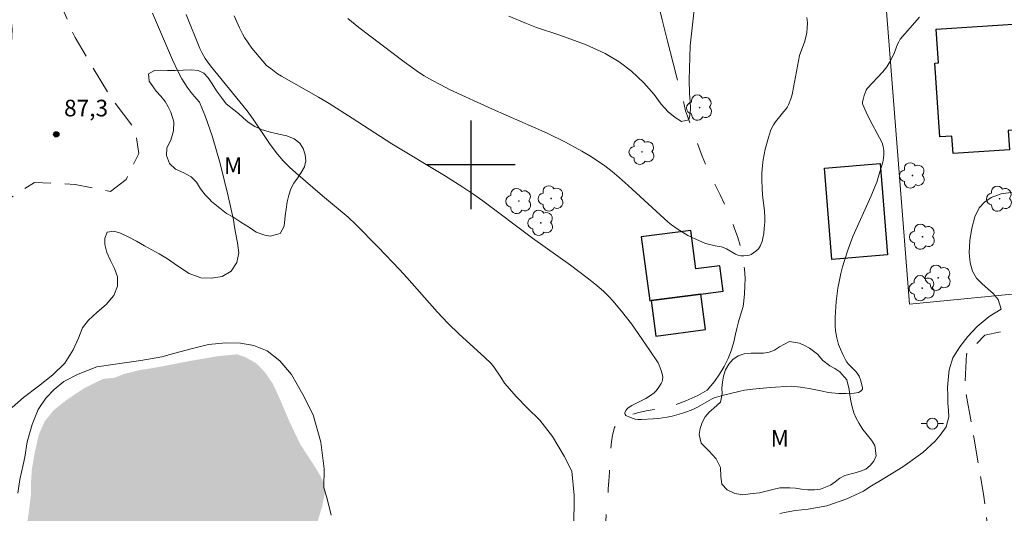
# Model space of a CAD drawing. Units: metres. Extents: x 292276 to 292791, y 1663266 to 1663832.
# Drawn here: x 292559 to 292648, y 1663469 to 1663513 of the extents above; entities that cross this region are included whole.
import ezdxf

# ---------------------------------------------------------------- set-up
doc = ezdxf.new("R2010")
doc.units = ezdxf.units.M
doc.header["$MEASUREMENT"] = 0
for name, pattern in [('DASHED', [0.75, 0.5, -0.25]), ('HIDDEN', [0.375, 0.25, -0.125]), ('Intermitente', [48, 15, -2, 2, -2, 2, -2, 2, -2, 2, -2, 15])]:
    doc.linetypes.add(name, pattern=pattern)
for name, color, linetype, lineweight in [('Alagados_Banhados', 5, 'DASHED', 9), ('Edificacoes', 7, 'Continuous', 30), ('Muro_Grade', 8, 'Continuous', 20), ('Nao_Pavimentada_S_Mfio', 10, 'HIDDEN', 15), ('Poste', 7, 'Continuous', 9), ('Rio_Intermitente', 5, 'Intermitente', 9)]:
    doc.layers.add(name, color=color, linetype=linetype, lineweight=lineweight)
for name, color, linetype, lineweight, true_color in [('Arvores_Isoladas', 7, 'Continuous', 18, 0x00ff33), ('Curvas_Intermediarias', 7, 'Continuous', 9, 0x783c14), ('Curvas_Mestras', 7, 'Continuous', 20, 0x783c14), ('Pto_Cotado', 7, 'Continuous', 9, 0x783c14), ('Topon_Pto_Cotado', 7, 'Continuous', 9, 0x783c14), ('Topon_Vegetacao', 7, 'Continuous', 9, 0x00ff33), ('Vegetacao', 7, 'Orla8', 9, 0x00ff33)]:
    doc.layers.add(name, color=color, linetype=linetype, lineweight=lineweight, true_color=true_color)
doc.layers.add('Malha', color=7, linetype='Continuous')
doc.styles.add('Arial', font='arial.ttf', dxfattribs={"height": 1.5})
doc.styles.get("Standard").update_dxf_attribs({"font": 'arial.ttf'})
doc.linetypes.add('Orla8', pattern='A,6,-0.5,["V",Standard,S=1,R=0,X=-0.5,Y=-1],-0.5,6,-0.5,["V",Standard,S=1,R=0,X=-0.5,Y=-1],-0.5', length=14)

# ---------------------------------------------------------------- blocks, each defined once
blk = doc.blocks.new('Cotas')
at = {"layer": 'Pto_Cotado'}
blk.add_hatch(color=256, dxfattribs=at).paths.add_polyline_path([(0, 0.24, 1), (0, -0.24, 1)])
at = {"layer": 'Pto_Cotado', "lineweight": -3}
blk.add_lwpolyline([(0, -0.24, -1), (0, 0.24, -1)], format="xyb", close=True, dxfattribs=at)
blk = doc.blocks.new('Poste')
at = {"layer": 'Poste'}
for points in [[(-0.5, 0), (-1, 0)], [(0.5, 0), (1, 0)]]:
    blk.add_lwpolyline(points, dxfattribs=at)
blk.add_lwpolyline([(0, 0.5, 1), (0, -0.5, 1)], format="xyb", close=True, dxfattribs=at)
blk = doc.blocks.new('Arvore')
at = {"layer": 'Arvores_Isoladas'}
blk.add_lwpolyline([(-0.718, 0.493, 0.872324), (-0.722, -0.551, 0.862983), (0.284, -0.827, 0.900105), (0.89, 0.029, 0.863155), (0.262, 0.861, 0.882486)], format="xyb", close=True, dxfattribs=at)
blk.add_circle((0, 0), 0.0286, dxfattribs=at)

msp = doc.modelspace()

# ---------------------------------------------------------------- hatches: boundary and pattern name
at = {"layer": 'Alagados_Banhados'}
h = msp.add_hatch(dxfattribs=at)
h.set_pattern_fill('DASH', color=256, scale=10)
h.paths.add_polyline_path([(292494.522, 1663483.034), (292495.301, 1663483.536), (292495.911, 1663483.981), (292496.776, 1663484.622), (292497.768, 1663485.343), (292498.747, 1663486.158), (292499.526, 1663486.967), (292500.1, 1663487.584), (292500.538, 1663488.013), (292501.038, 1663488.581), (292501.473, 1663489.157), (292501.734, 1663489.645), (292501.948, 1663490.165), (292502.096, 1663490.714), (292502.265, 1663491.291), (292502.487, 1663491.904), (292502.818, 1663492.488), (292503.256, 1663492.996), (292503.789, 1663493.374), (292504.429, 1663493.684), (292505.252, 1663493.914), (292506.2, 1663494.099), (292507.254, 1663494.174), (292508.58, 1663494.225), (292510.005, 1663494.107), (292511.129, 1663493.884), (292512.066, 1663493.759), (292513.024, 1663493.484), (292514.03, 1663493.212), (292515.275, 1663492.735), (292516.963, 1663491.887), (292519.14, 1663490.566), (292521.448, 1663489.073), (292523.1, 1663488.154), (292524.091, 1663487.539), (292525.507, 1663486.621), (292527.331, 1663485.396), (292529.555, 1663483.536), (292531.851, 1663481.382), (292533.546, 1663479.776), (292534.012, 1663479.375), (292534.786, 1663478.78), (292535.553, 1663478.092), (292536.187, 1663477.112), (292536.644, 1663475.976), (292536.852, 1663474.949), (292536.91, 1663473.812), (292536.673, 1663472.606), (292536.304, 1663471.258), (292536.056, 1663469.977), (292535.87, 1663468.571), (292535.891, 1663467.67), (292536.723, 1663466.445), (292537.973, 1663465.039), (292539.595, 1663463.576), (292541.676, 1663462.128), (292543.937, 1663460.796), (292545.677, 1663459.947), (292546.697, 1663459.647), (292548.302, 1663459.217), (292550.23, 1663458.942), (292552.409, 1663459.093), (292554.522, 1663459.775), (292556.095, 1663460.599), (292557.059, 1663461.485), (292558.019, 1663462.732), (292558.91, 1663464.262), (292559.544, 1663466.001), (292560.01, 1663468.077), (292560.27, 1663470.069), (292560.286, 1663471.313), (292560.369, 1663472.534), (292560.647, 1663474.122), (292560.99, 1663475.61), (292561.525, 1663476.831), (292562.382, 1663477.865), (292563.507, 1663478.757), (292565.144, 1663479.842), (292566.794, 1663480.648), (292567.841, 1663480.758), (292568.719, 1663481.105), (292570.083, 1663481.442), (292571.92, 1663481.742), (292574.411, 1663482.231), (292577.152, 1663482.704), (292578.897, 1663482.866), (292579.635, 1663482.614), (292580.593, 1663482.075), (292581.396, 1663481.272), (292582.133, 1663480.191), (292582.796, 1663478.739), (292583.565, 1663476.925), (292584.564, 1663474.799), (292585.715, 1663473.032), (292586.327, 1663472.038), (292586.727, 1663471.203), (292586.81, 1663470.327), (292586.577, 1663469.16), (292586.208, 1663467.891), (292585.721, 1663466.501), (292585.263, 1663465.06), (292584.912, 1663463.573), (292584.554, 1663462.036), (292584.262, 1663460.726), (292584.173, 1663460.127), (292584.311, 1663459.232), (292584.827, 1663457.646), (292585.783, 1663455.905), (292587.298, 1663454.068), (292589.425, 1663452.066), (292591.462, 1663450.175), (292592.276, 1663449.497), (292593.211, 1663448.543), (292594.466, 1663447.598), (292596.096, 1663446.65), (292598.108, 1663446.063), (292600.084, 1663445.734), (292601.178, 1663445.776), (292602.131, 1663446.323), (292603.16, 1663447.073), (292604.271, 1663447.958), (292605.176, 1663448.716), (292605.87, 1663449.086), (292606.344, 1663449.321), (292606.855, 1663449.464), (292607.355, 1663449.553), (292608.049, 1663449.609), (292608.667, 1663449.747), (292609.379, 1663449.735), (292609.849, 1663449.453), (292610.34, 1663448.727), (292610.633, 1663448.003), (292610.83, 1663447.087), (292610.88, 1663446.222), (292610.806, 1663445.615), (292610.543, 1663444.37), (292610.299, 1663443.257), (292610.011, 1663442.18), (292609.709, 1663441.067), (292609.413, 1663439.919), (292609.158, 1663438.702), (292609.021, 1663437.599), (292609.041, 1663436.742), (292609.151, 1663436.033), (292609.374, 1663435.371), (292609.803, 1663434.792), (292610.529, 1663434.208), (292611.263, 1663433.638), (292611.681, 1663432.834), (292611.827, 1663432.069), (292611.7, 1663431.198), (292611.28, 1663430.315), (292610.746, 1663429.179), (292610.267, 1663428.089), (292609.821, 1663426.902), (292609.511, 1663425.668), (292609.352, 1663424.773), (292609.276, 1663423.337), (292609.251, 1663421.279), (292609.328, 1663418.72), (292609.568, 1663416.96), (292609.728, 1663415.401), (292609.882, 1663413.023), (292609.988, 1663410.014), (292610.205, 1663407.204), (292610.284, 1663406.331), (292610.448, 1663404.869), (292610.537, 1663403.185), (292610.685, 1663401.394), (292610.863, 1663399.788), (292611.037, 1663398.486), (292611.081, 1663397.907), (292611.12, 1663396.895), (292610.942, 1663395.546), (292610.429, 1663393.795), (292609.65, 1663391.704), (292608.682, 1663389.964), (292607.895, 1663389.148), (292607.07, 1663388.025), (292606.444, 1663386.464), (292606, 1663384.409), (292606.085, 1663382.172), (292606.563, 1663379.956), (292607.339, 1663378.257), (292607.639, 1663376.99), (292607.993, 1663375.669), (292608.344, 1663374.33), (292608.537, 1663373.11), (292608.624, 1663372.144), (292608.648, 1663371.162), (292608.563, 1663370.322), (292608.393, 1663369.531), (292608.127, 1663368.932), (292607.767, 1663368.435), (292607.281, 1663367.924), (292606.652, 1663367.439), (292605.943, 1663367.076), (292605.16, 1663366.892), (292604.198, 1663366.814), (292602.963, 1663366.716), (292601.579, 1663366.801), (292600.168, 1663367.183), (292598.619, 1663367.866), (292596.916, 1663368.393), (292595.432, 1663368.676), (292594.687, 1663368.871), (292594.097, 1663369.894), (292593.775, 1663371.197), (292593.66, 1663372.684), (292593.776, 1663374.137), (292593.829, 1663375.516), (292593.849, 1663376.606), (292593.703, 1663377.407), (292593.44, 1663378.081), (292592.945, 1663378.789), (292592.354, 1663379.433), (292591.786, 1663379.977), (292591.276, 1663380.413), (292590.821, 1663380.716), (292589.906, 1663381.055), (292589.028, 1663381.037), (292588.514, 1663380.798), (292588.058, 1663380.372), (292587.649, 1663379.543), (292587.32, 1663378.391), (292586.988, 1663376.986), (292586.699, 1663375.616), (292586.474, 1663374.456), (292586.41, 1663373.524), (292586.332, 1663372.849), (292586.026, 1663372.383), (292585.471, 1663372.098), (292584.534, 1663371.937), (292583.377, 1663371.985), (292582.198, 1663372.219), (292581.193, 1663372.719), (292580.408, 1663373.447), (292579.744, 1663374.32), (292579.19, 1663375.078), (292578.769, 1663375.828), (292578.494, 1663376.577), (292578.451, 1663377.306), (292578.537, 1663378.245), (292578.697, 1663379.312), (292578.926, 1663380.318), (292579.316, 1663381.052), (292579.784, 1663381.723), (292580.295, 1663382.459), (292580.844, 1663383.352), (292581.367, 1663384.234), (292581.948, 1663385.066), (292582.552, 1663385.769), (292583.251, 1663386.443), (292584.097, 1663387.251), (292585.105, 1663388.287), (292586.138, 1663389.42), (292587.139, 1663390.613), (292587.882, 1663391.408), (292588.137, 1663392.474), (292588.444, 1663393.676), (292588.831, 1663394.942), (292589.263, 1663396.057), (292589.778, 1663396.996), (292590.231, 1663397.79), (292590.607, 1663398.645), (292590.895, 1663399.643), (292591.032, 1663400.639), (292590.908, 1663401.505), (292590.535, 1663402.179), (292589.995, 1663402.658), (292589.276, 1663403.05), (292588.409, 1663403.299), (292587.539, 1663403.402), (292586.632, 1663403.241), (292585.547, 1663402.888), (292584.356, 1663402.282), (292583.081, 1663401.487), (292581.922, 1663400.635), (292581.264, 1663400.065), (292579.864, 1663399.928), (292578.322, 1663399.968), (292576.706, 1663400.216), (292575.042, 1663400.597), (292573.272, 1663400.753), (292571.365, 1663400.556), (292569.407, 1663400.117), (292567.933, 1663399.767), (292565.443, 1663399.842), (292562.67, 1663400.174), (292559.714, 1663400.678), (292557.401, 1663401.553), (292556.674, 1663401.908), (292555.162, 1663403.077), (292553.574, 1663404.579), (292552.433, 1663406.07), (292551.811, 1663407.44), (292551.482, 1663408.964), (292551.617, 1663410.536), (292552.144, 1663412.107), (292552.489, 1663413.924), (292552.601, 1663415.81), (292552.192, 1663417.22), (292551.695, 1663418.846), (292551.069, 1663420.441), (292550.043, 1663422.178), (292548.587, 1663424.251), (292547.058, 1663426.317), (292546.296, 1663427.308), (292545.776, 1663428.477), (292545.007, 1663430.134), (292544.23, 1663431.769), (292543.498, 1663433.318), (292542.732, 1663434.613), (292541.749, 1663435.543), (292540.435, 1663436.403), (292539.132, 1663437.374), (292537.98, 1663438.447), (292537.614, 1663438.907), (292537.513, 1663440.416), (292537.699, 1663441.872), (292538.137, 1663443.087), (292538.62, 1663444.159), (292538.644, 1663445.31), (292538.212, 1663446.471), (292537.383, 1663447.57), (292536.114, 1663448.695), (292534.485, 1663449.864), (292532.709, 1663451.071), (292531.057, 1663451.855), (292530.087, 1663452.119), (292528.964, 1663452.635), (292527.235, 1663453.566), (292525.47, 1663454.869), (292523.952, 1663456.481), (292522.672, 1663458.238), (292521.414, 1663459.816), (292520.435, 1663460.756), (292518.931, 1663462.146), (292517.335, 1663463.52), (292515.599, 1663464.744), (292513.657, 1663465.748), (292511.37, 1663466.726), (292509.248, 1663467.335), (292507.948, 1663467.43), (292506.435, 1663467.642), (292503.765, 1663468.172), (292500.32, 1663468.97), (292496.898, 1663469.781), (292494.457, 1663470.875), (292493.058, 1663471.632), (292491.605, 1663472.55), (292490.185, 1663473.386), (292488.926, 1663474.185), (292487.869, 1663474.965), (292487.18, 1663475.692), (292486.784, 1663476.524), (292486.693, 1663477.292), (292486.863, 1663477.97), (292487.143, 1663478.554), (292487.651, 1663479.029), (292488.228, 1663479.429), (292488.93, 1663479.892), (292489.673, 1663480.315), (292490.349, 1663480.646), (292490.904, 1663480.96), (292491.151, 1663481.19)])

# ---------------------------------------------------------------- linework, layer by layer
at = {"layer": 'Curvas_Intermediarias', "flags": 128}
for points, elevation in [([(292620.247, 1663514.801), (292619.809, 1663510.758), (292619.705, 1663507.664), (292619.737, 1663506.443), (292619.787, 1663505.728), (292619.842, 1663505.159), (292619.793, 1663504.633), (292619.675, 1663504.053), (292619.013, 1663503.897), (292618.433, 1663504.269), (292617.817, 1663504.771), (292617.196, 1663505.469), (292616.543, 1663506.35), (292615.604, 1663507.417), (292614.496, 1663508.47), (292613.387, 1663509.294), (292612.113, 1663510.043), (292610.335, 1663510.867), (292607.944, 1663511.746), (292605.924, 1663512.392), (292605.013, 1663512.765), (292603.419, 1663513.418)], 83), ([(292558.582, 1663478.059), (292559.622, 1663478.971), (292560.974, 1663479.994), (292562.264, 1663481.024), (292563.336, 1663482.06), (292564.105, 1663483.263), (292564.586, 1663484.329), (292564.936, 1663485.266), (292565.472, 1663485.963), (292566.273, 1663486.675), (292567.074, 1663487.381), (292567.75, 1663488.178), (292568.089, 1663489.041), (292568.089, 1663489.869), (292567.814, 1663490.634), (292567.459, 1663491.34), (292567.132, 1663492.079), (292566.938, 1663492.798), (292566.939, 1663493.355), (292567.17, 1663493.898), (292567.765, 1663493.992), (292568.375, 1663493.807), (292569.065, 1663493.482), (292569.821, 1663493.084), (292570.533, 1663492.666), (292571.208, 1663492.299), (292571.865, 1663491.937), (292572.603, 1663491.507), (292573.525, 1663490.869), (292574.567, 1663490.165), (292575.61, 1663489.796), (292576.583, 1663489.74), (292577.545, 1663489.918), (292578.36, 1663490.387), (292578.878, 1663491.166), (292579.044, 1663492.055), (292578.931, 1663492.956), (292578.741, 1663493.864), (292578.668, 1663494.381), (292578.565, 1663495.021), (292578.085, 1663497.152), (292577.36, 1663500.105), (292576.631, 1663502.612), (292576.034, 1663504.335), (292575.487, 1663505.67), (292575.037, 1663506.165), (292574.735, 1663506.532), (292574.385, 1663507.015), (292573.909, 1663507.777), (292573.569, 1663508.388), (292573.058, 1663509.479), (292571.246, 1663513.707)], 87), ([(292574.306, 1663513.586), (292575.524, 1663510.516), (292575.732, 1663510.082), (292576.007, 1663509.593), (292576.484, 1663508.946), (292579.815, 1663504.871), (292580.343, 1663504.129), (292581.872, 1663501.823), (292582.541, 1663500.945), (292583.058, 1663500.353), (292583.614, 1663499.795), (292584.195, 1663499.261), (292586.607, 1663497.201), (292588.921, 1663495.258), (292589.623, 1663494.613), (292591.644, 1663492.541), (292593.578, 1663490.505), (292594.211, 1663489.815), (292596.961, 1663486.723), (292597.923, 1663485.685), (292598.929, 1663484.691), (292601.244, 1663482.6), (292601.826, 1663482.03), (292602.073, 1663481.733), (292602.715, 1663480.808), (292603.047, 1663480.26), (292604.114, 1663479.042), (292605.096, 1663478.049), (292606.219, 1663476.919), (292607.373, 1663475.436), (292608.429, 1663473.657), (292609.102, 1663472.31), (292609.339, 1663470.156), (292609.299, 1663467.173)], 86), ([(292588.882, 1663513.228), (292589.887, 1663512.41), (292593.977, 1663509.299), (292594.734, 1663508.747), (292595.269, 1663508.379), (292595.793, 1663508.041), (292596.49, 1663507.638), (292597.278, 1663507.214), (292598.137, 1663506.785), (292601.946, 1663505.011), (292606.894, 1663502.847), (292608.544, 1663502.038), (292610.027, 1663501.232), (292610.736, 1663500.811), (292611.432, 1663500.367), (292612.108, 1663499.897), (292612.759, 1663499.393), (292613.386, 1663498.859), (292614.197, 1663498.132), (292617.811, 1663494.807), (292618.104, 1663494.564), (292618.622, 1663494.205), (292619.587, 1663493.607), (292620.641, 1663493.122), (292621.129, 1663492.929), (292621.435, 1663492.835), (292622.059, 1663492.679), (292622.616, 1663492.576), (292622.883, 1663492.496), (292623.09, 1663492.395), (292623.892, 1663491.912), (292624.102, 1663491.823), (292624.369, 1663491.769), (292624.651, 1663491.765), (292625.007, 1663491.796), (292625.162, 1663491.833), (292625.308, 1663491.895), (292625.741, 1663492.2), (292625.959, 1663492.409), (292626.127, 1663492.648), (292626.194, 1663492.781), (292626.299, 1663493.066), (292626.375, 1663493.359), (292626.449, 1663493.79), (292626.494, 1663494.229), (292626.529, 1663494.856), (292626.532, 1663495.231), (292626.507, 1663495.793), (292626.336, 1663497.292), (292626.296, 1663497.857), (292626.275, 1663498.626), (292626.284, 1663499.207), (292626.332, 1663499.977), (292626.383, 1663500.457), (292626.474, 1663500.93), (292626.584, 1663501.401), (292626.87, 1663502.472), (292627.057, 1663503.069), (292627.194, 1663503.409), (292627.315, 1663503.619), (292627.51, 1663503.885), (292628.149, 1663504.653), (292628.551, 1663505.18), (292628.689, 1663505.425), (292628.897, 1663505.955), (292628.979, 1663506.226), (292629.039, 1663506.504), (292629.68, 1663509.872), (292629.788, 1663510.207), (292630.114, 1663511.087), (292630.231, 1663511.523), (292630.319, 1663511.952), (292630.373, 1663512.386), (292630.379, 1663512.839), (292630.341, 1663513.316)], 84), ([(292627.896, 1663468.481), (292628.479, 1663468.609), (292629.309, 1663468.766), (292630.454, 1663468.879), (292632.136, 1663469.179), (292633.939, 1663469.811), (292635.437, 1663470.52), (292636.014, 1663470.905), (292637.288, 1663471.662), (292639, 1663472.705), (292640.8, 1663474.011), (292641.935, 1663475.034), (292642.38, 1663475.562), (292642.902, 1663476.321), (292643.156, 1663477.222), (292643.138, 1663477.804), (292643.076, 1663478.472), (292643.059, 1663479.183), (292643.026, 1663479.843), (292643.079, 1663480.592), (292643.19, 1663481.484), (292643.525, 1663482.555), (292644.161, 1663483.56), (292644.877, 1663484.486), (292645.701, 1663485.393), (292646.788, 1663486.298), (292647.868, 1663486.954), (292647.619, 1663487.826), (292647.146, 1663488.369), (292646.673, 1663488.79), (292646.149, 1663489.241), (292645.665, 1663489.758), (292645.295, 1663490.393), (292645.068, 1663491.152), (292644.988, 1663492.052), (292645.048, 1663493.143), (292645.218, 1663494.263), (292645.487, 1663495.299), (292645.888, 1663496.113), (292646.362, 1663496.627), (292646.986, 1663497.043), (292647.871, 1663497.375), (292648.951, 1663497.509)], 86), ([(292587.394, 1663468.327), (292587.011, 1663469.82), (292586.729, 1663470.826), (292586.761, 1663472.526), (292586.459, 1663474.941), (292585.754, 1663477.393), (292584.831, 1663479.23), (292583.812, 1663481.06), (292582.76, 1663482.286), (292581.608, 1663483.181), (292580.418, 1663483.675), (292579.203, 1663483.881), (292577.862, 1663483.923), (292576.308, 1663483.759), (292574.746, 1663483.374), (292573.262, 1663482.985), (292572.108, 1663482.658), (292570.215, 1663482.304), (292568.096, 1663482.009), (292566.237, 1663481.736), (292564.535, 1663481.067), (292563.263, 1663480.418), (292562.366, 1663479.703), (292561.623, 1663478.901), (292560.942, 1663477.881), (292560.381, 1663476.527), (292559.924, 1663474.958), (292559.738, 1663473.58), (292559.568, 1663472.889), (292559.287, 1663471.547), (292559.094, 1663470.312)], 86)]:
    msp.add_lwpolyline(points, dxfattribs=dict(at, elevation=elevation))
at = {"layer": 'Curvas_Mestras', "elevation": 85, "flags": 128}
msp.add_lwpolyline([(292640.508, 1663513.342), (292639.427, 1663512.115), (292638.769, 1663511.341), (292638.626, 1663511.107), (292638.52, 1663510.898), (292638.251, 1663510.147), (292638.106, 1663509.822), (292637.831, 1663509.294), (292637.563, 1663508.856), (292637.186, 1663508.398), (292635.795, 1663506.894), (292635.692, 1663506.747), (292635.51, 1663506.249), (292635.408, 1663505.91), (292635.355, 1663505.698), (292635.364, 1663505.519), (292635.681, 1663504.765), (292636.018, 1663504.064), (292636.903, 1663502.436), (292637.12, 1663501.973), (292637.215, 1663501.642), (292637.274, 1663501.29), (292637.294, 1663500.934), (292637.268, 1663500.584), (292637.189, 1663500.236), (292636.848, 1663499.072), (292636.639, 1663498.433), (292636.482, 1663498.013), (292636.138, 1663497.185), (292634.493, 1663493.51), (292634.052, 1663492.374), (292633.724, 1663491.359), (292633.553, 1663490.773), (292633.405, 1663490.181), (292633.247, 1663489.436), (292633.138, 1663488.838), (292632.992, 1663487.629), (292632.89, 1663486.205), (292632.894, 1663485.409), (292632.922, 1663484.989), (292633.027, 1663484.368), (292633.2, 1663483.759), (292633.365, 1663483.322), (292633.571, 1663482.846), (292633.81, 1663482.388), (292633.946, 1663482.172), (292634.097, 1663481.979), (292634.802, 1663481.276), (292634.944, 1663481.08), (292635.045, 1663480.889), (292635.197, 1663480.474), (292635.369, 1663479.832), (292635.358, 1663479.729), (292635.277, 1663479.597), (292635.147, 1663479.505), (292635.001, 1663479.434), (292634.594, 1663479.371), (292633.872, 1663479.326), (292633.201, 1663479.343), (292632.265, 1663479.429), (292631.737, 1663479.529), (292630.529, 1663479.792), (292629.761, 1663479.906), (292628.925, 1663479.998), (292627.015, 1663479.873), (292625.463, 1663479.729), (292624.707, 1663479.622), (292624.207, 1663479.525), (292622.795, 1663479.187), (292622.171, 1663479.01), (292621.968, 1663478.939), (292621.72, 1663478.825), (292620.458, 1663478.087), (292620.052, 1663477.884), (292619.236, 1663477.584), (292618.177, 1663477.289), (292617.727, 1663477.198), (292616.933, 1663477.073), (292616.473, 1663477.036), (292615.412, 1663476.987), (292615.073, 1663476.985), (292614.848, 1663477.005), (292614.644, 1663477.065), (292614.254, 1663477.226), (292613.986, 1663477.356), (292613.933, 1663477.434), (292613.911, 1663477.51), (292613.905, 1663477.598), (292613.987, 1663477.806), (292614.075, 1663477.928), (292614.191, 1663478.042), (292614.543, 1663478.243), (292615.804, 1663478.889), (292616.221, 1663479.137), (292616.537, 1663479.389), (292616.717, 1663479.584), (292616.964, 1663479.899), (292617.185, 1663480.236), (292617.264, 1663480.41), (292617.31, 1663480.588), (292617.32, 1663480.784), (292617.297, 1663480.986), (292617.187, 1663481.399), (292617.011, 1663481.902), (292616.908, 1663482.093), (292616.084, 1663483.321), (292614.5, 1663485.618), (292613.614, 1663486.781), (292612.824, 1663487.708), (292612.49, 1663488.063), (292611.969, 1663488.572), (292611.2, 1663489.242), (292610.51, 1663489.78), (292608.991, 1663490.92), (292605.577, 1663493.358), (292601.065, 1663496.744), (292600.275, 1663497.304), (292599.271, 1663497.983), (292597.632, 1663499.018), (292592.874, 1663501.881), (292589.269, 1663504.225), (292587.206, 1663505.529), (292586.252, 1663506.095), (292582.905, 1663508.001), (292582.539, 1663508.228), (292582.078, 1663508.563), (292581.562, 1663508.982), (292580.231, 1663510.535), (292579.884, 1663511.009), (292579.562, 1663511.499), (292579.368, 1663511.838), (292579.108, 1663512.368), (292578.618, 1663513.444)], dxfattribs=at)
at = {"layer": 'Edificacoes', "flags": 128}
for points in [[(292651.29, 1663512.841), (292651.908, 1663503.32), (292648.522, 1663503.1), (292648.636, 1663501.352), (292643.539, 1663501.021), (292643.437, 1663502.585), (292642.333, 1663502.513), (292641.901, 1663509.176), (292642.208, 1663509.196), (292642.01, 1663512.238)], [(292636.953, 1663500.107), (292637.616, 1663491.851), (292632.592, 1663491.447), (292631.93, 1663499.704)], [(292615.39, 1663493.482), (292616.146, 1663487.713), (292616.284, 1663487.732), (292620.776, 1663488.32), (292622.789, 1663488.584), (292622.489, 1663490.873), (292620.309, 1663490.588), (292619.854, 1663494.067)], [(292616.706, 1663484.51), (292621.198, 1663485.099), (292620.776, 1663488.32), (292616.284, 1663487.732)]]:
    msp.add_lwpolyline(points, close=True, dxfattribs=at)
at = {"layer": 'Malha', "flags": 128}
for points in [[(292600, 1663504), (292600, 1663496)], [(292604, 1663500), (292596, 1663500)]]:
    msp.add_lwpolyline(points, dxfattribs=at)
at = {"layer": 'Muro_Grade', "flags": 128}
msp.add_lwpolyline([(292649.862, 1663517.364), (292653.212, 1663517.68), (292653.447, 1663510.107), (292653.693, 1663502.226), (292654.11, 1663488.829), (292639.616, 1663487.406), (292637.346, 1663516.184)], close=True, dxfattribs=at)
at = {"layer": 'Nao_Pavimentada_S_Mfio', "ltscale": 10, "flags": 128}
for points in [[(292551.166, 1663481.819), (292554.823, 1663492.505), (292556.971, 1663496.079), (292560.601, 1663498.399), (292564.259, 1663498.216), (292567.457, 1663497.595), (292568.874, 1663498.679), (292570.009, 1663501.03), (292569.687, 1663503.183), (292567.526, 1663506.014), (292564.259, 1663511.488), (292560.975, 1663519.181), (292556.664, 1663528.583), (292552.613, 1663534.572), (292544.623, 1663541.702), (292538.559, 1663545.256), (292531.754, 1663548.546), (292522.093, 1663551.248), (292515.978, 1663552.282), (292510.359, 1663552.504), (292506.284, 1663551.994), (292502.618, 1663550.875), (292497.229, 1663548.215), (292493.709, 1663545.179), (292490.556, 1663542.195), (292488.452, 1663540.208), (292486.582, 1663539.18), (292484.799, 1663539.422), (292481.412, 1663541.218), (292478.363, 1663543.596), (292476.961, 1663545.294), (292475.971, 1663547.573), (292475.794, 1663549.26), (292476.526, 1663551.368), (292482.277, 1663561.455), (292485.015, 1663566.35), (292490.425, 1663572.394), (292497.278, 1663580.997), (292501.999, 1663590.414), (292505.318, 1663600.792)], [(292774.406, 1663373.448), (292764.016, 1663371.997), (292724.036, 1663366.428), (292686.263, 1663360.504), (292657.401, 1663355.737), (292656.398, 1663356.213), (292656.039, 1663357.107), (292655.361, 1663383.567), (292654.086, 1663403.749), (292653.79, 1663424.283), (292653.865, 1663425.347), (292654.27, 1663426.315), (292655.091, 1663427.023), (292656.383, 1663427.498), (292673.543, 1663430.004), (292703.598, 1663434.206), (292733.97, 1663438.099), (292752.604, 1663440.594), (292763.105, 1663441.617), (292762.851, 1663446.757), (292728.079, 1663442.385), (292696.764, 1663438.045), (292657.31, 1663433.303), (292656.38, 1663433.258), (292655.494, 1663433.61), (292654.976, 1663434.812), (292653.305, 1663456.715), (292653.086, 1663475.622), (292653.088, 1663476.462), (292653.713, 1663477.501), (292655.208, 1663478.419), (292658.336, 1663479.386), (292668.918, 1663481.514), (292697.148, 1663484.87), (292721.779, 1663487.36), (292751.96, 1663490.562), (292762.222, 1663491.674), (292761.801, 1663496.11), (292738.463, 1663494.569), (292717.401, 1663492.807), (292692.182, 1663489.834), (292664.258, 1663486.383), (292649.346, 1663485.213), (292646.408, 1663484.607), (292644.759, 1663482.878), (292644.601, 1663479.916), (292645.419, 1663475.39), (292646.286, 1663470.236), (292647.403, 1663461.297), (292647.676, 1663452.479), (292647.031, 1663433.036), (292646.618, 1663412.576), (292647.527, 1663389.551), (292648.297, 1663366.52), (292649.209, 1663348.516), (292650.25, 1663330.79), (292650.803, 1663313.904), (292651.289, 1663293.79), (292651.792, 1663279.82), (292651.371, 1663277.196), (292650.567, 1663275.489), (292649.408, 1663274.114), (292648.037, 1663273.527), (292638.85, 1663274.192), (292630.533, 1663275.842), (292620.392, 1663278.59), (292614.597, 1663280.644), (292608.399, 1663283.57), (292588.931, 1663294.469), (292561.178, 1663310.41), (292539.22, 1663322.756), (292526.157, 1663329.542), (292508.461, 1663337.488), (292471.134, 1663351.843), (292445.428, 1663361.896), (292429.232, 1663369.279), (292424.729, 1663372.041), (292413.969, 1663380.796), (292404.103, 1663389.549), (292395.363, 1663398.381), (292386.936, 1663408.663), (292386.907, 1663409.297), (292387.502, 1663410.097), (292396.854, 1663421.099), (292405.814, 1663432.651), (292414.862, 1663446.107), (292425.463, 1663461.117), (292436.978, 1663477.17), (292448.292, 1663494.014), (292456.762, 1663505.977), (292459.689, 1663509.413), (292462.364, 1663512.006), (292467.032, 1663516.382), (292475.22, 1663522.888), (292481.94, 1663527.484), (292485.847, 1663530.891), (292488.744, 1663534.144), (292491.99, 1663537.929), (292496.112, 1663542.214), (292500.982, 1663546.439), (292504.361, 1663548.304), (292507.131, 1663548.955), (292512.246, 1663549.11), (292518.776, 1663548.324), (292524.65, 1663546.963), (292532.672, 1663544.436), (292538.109, 1663541.905), (292542.094, 1663539.452), (292547.614, 1663534.99), (292551.064, 1663531.156), (292554.348, 1663526.277), (292556.499, 1663522.157), (292558.157, 1663516.589), (292558.599, 1663512.256), (292558.404, 1663508.786), (292556.585, 1663504.734), (292554.744, 1663502.28), (292552.93, 1663501.742), (292548.85, 1663502.274), (292546.07, 1663503.292), (292542.808, 1663505.507)]]:
    msp.add_lwpolyline(points, dxfattribs=at)
at = {"layer": 'Rio_Intermitente', "flags": 128}
msp.add_lwpolyline([(292609.145, 1663449.739), (292609.185, 1663449.831), (292609.431, 1663450.397), (292609.597, 1663450.899), (292609.784, 1663451.522), (292609.961, 1663452.242), (292610.13, 1663453.062), (292610.318, 1663453.9), (292610.513, 1663454.688), (292610.62, 1663455.405), (292610.731, 1663456.068), (292610.853, 1663456.77), (292611.029, 1663457.562), (292611.224, 1663458.428), (292611.401, 1663459.398), (292611.563, 1663460.296), (292611.733, 1663461.116), (292611.833, 1663461.94), (292611.906, 1663462.468), (292611.977, 1663463.1), (292612.04, 1663464.024), (292612.096, 1663465.191), (292612.141, 1663466.491), (292612.189, 1663467.779), (292612.256, 1663468.979), (292612.367, 1663470.042), (292612.408, 1663470.716), (292612.456, 1663471.412), (292612.512, 1663472.265), (292612.575, 1663473.225), (292612.627, 1663474.182), (292612.69, 1663474.971), (292612.786, 1663475.57), (292612.981, 1663476.265), (292613.36, 1663476.758), (292614.076, 1663477.263), (292614.575, 1663477.459), (292615.155, 1663477.612), (292615.823, 1663477.75), (292616.557, 1663477.887), (292617.349, 1663477.996), (292618.318, 1663478.26), (292619.423, 1663478.662), (292620.492, 1663479.157), (292621.347, 1663479.647), (292621.993, 1663480.428), (292622.453, 1663481.078), (292622.861, 1663481.771), (292623.239, 1663482.507), (292623.519, 1663483.284), (292623.732, 1663484.011), (292623.905, 1663484.684), (292624.012, 1663485.194), (292624.152, 1663485.814), (292624.317, 1663486.324), (292624.571, 1663487.189), (292624.66, 1663487.703), (292624.715, 1663488.327), (292624.749, 1663489.023), (292624.757, 1663489.752), (292624.691, 1663490.559), (292624.582, 1663491.495), (292624.395, 1663492.436), (292624.103, 1663493.438), (292623.817, 1663494.254), (292623.619, 1663494.813), (292623.352, 1663495.482), (292622.982, 1663496.303), (292622.513, 1663497.271), (292621.978, 1663498.346), (292621.436, 1663499.478), (292620.897, 1663500.786), (292620.377, 1663502.089), (292619.93, 1663503.342), (292619.56, 1663504.384), (292619.392, 1663504.885), (292619.121, 1663505.959), (292618.708, 1663507.415), (292618.265, 1663509.186), (292617.742, 1663511.157), (292617.281, 1663513.11), (292616.915, 1663514.577), (292616.747, 1663515.149), (292616.472, 1663516.333), (292616.022, 1663518.111), (292615.518, 1663520.458), (292614.83, 1663523.119), (292614.289, 1663525.559), (292614.088, 1663526.763), (292613.883, 1663527.743), (292613.664, 1663529.002), (292613.481, 1663530.46), (292613.398, 1663532.071), (292613.396, 1663533.624), (292613.518, 1663535.127), (292613.725, 1663536.575), (292613.916, 1663537.509), (292614.324, 1663538.531), (292614.809, 1663539.434), (292615.368, 1663540.365), (292616.011, 1663541.399), (292616.738, 1663542.501), (292617.686, 1663543.651), (292618.711, 1663544.775), (292619.732, 1663545.817), (292620.286, 1663546.381), (292620.661, 1663546.756), (292621.278, 1663547.28), (292622.027, 1663547.924), (292622.857, 1663548.689), (292623.72, 1663549.486), (292624.564, 1663550.237), (292625.339, 1663550.97), (292625.997, 1663551.619), (292626.61, 1663552.253), (292627.22, 1663552.927), (292627.741, 1663553.544), (292628.226, 1663554.098), (292628.703, 1663554.63), (292629.192, 1663555.13), (292629.545, 1663555.484)], dxfattribs=at)
at = {"layer": 'Vegetacao', "flags": 128}
for points in [[(292576.593, 1663496.677), (292576.391, 1663496.884), (292576, 1663497.285), (292575.603, 1663497.836), (292575.237, 1663498.428), (292574.748, 1663498.901), (292574.076, 1663499.277), (292573.342, 1663499.616), (292572.78, 1663500.1), (292572.524, 1663500.836), (292572.555, 1663501.521), (292572.917, 1663502.219), (292573.163, 1663503.066), (292573.17, 1663503.881), (292572.903, 1663504.76), (292572.683, 1663505.234), (292572.39, 1663505.72), (292571.999, 1663506.193), (292571.577, 1663506.66), (292570.967, 1663507.548), (292570.907, 1663508.226), (292571.445, 1663508.504), (292571.978, 1663508.537), (292572.608, 1663508.512), (292573.299, 1663508.511), (292574.028, 1663508.534), (292574.737, 1663508.575), (292575.38, 1663508.514), (292575.881, 1663508.268), (292576.278, 1663507.86), (292576.639, 1663507.309), (292577.035, 1663506.688), (292577.475, 1663506.072), (292577.921, 1663505.51), (292578.612, 1663504.973), (292579.033, 1663504.625), (292579.449, 1663504.236), (292579.901, 1663503.834), (292580.482, 1663503.452), (292581.167, 1663503.147), (292581.919, 1663502.933), (292582.659, 1663502.777), (292583.381, 1663502.604), (292584.041, 1663502.347), (292584.543, 1663501.958), (292584.866, 1663501.466), (292585.043, 1663500.902), (292585.103, 1663500.344), (292584.968, 1663499.807), (292584.686, 1663499.293), (292584.354, 1663498.803), (292584.023, 1663498.325), (292583.747, 1663497.817), (292583.569, 1663497.251), (292583.427, 1663496.637), (292583.316, 1663495.993), (292583.23, 1663495.398), (292583.137, 1663494.463), (292582.775, 1663493.788), (292581.887, 1663493.538), (292581.386, 1663493.629), (292580.603, 1663493.921), (292579.998, 1663494.327), (292579.221, 1663494.827), (292578.506, 1663495.304), (292577.944, 1663495.598)], [(292626.051, 1663470.342), (292625.763, 1663470.324), (292625.23, 1663470.27), (292624.563, 1663470.169), (292623.834, 1663470.293), (292623.149, 1663470.614), (292622.666, 1663471.131), (292622.569, 1663471.821), (292622.546, 1663472.641), (292622.143, 1663473.426), (292621.471, 1663474.163), (292620.786, 1663474.828), (292620.616, 1663475.637), (292620.715, 1663476.172), (292620.881, 1663476.713), (292621.151, 1663477.213), (292621.525, 1663477.647), (292621.942, 1663478.004), (292622.549, 1663478.557), (292622.679, 1663479.301), (292622.673, 1663479.806), (292622.711, 1663480.341), (292622.81, 1663480.912), (292622.988, 1663481.465), (292623.283, 1663481.977), (292623.651, 1663482.405), (292624.123, 1663482.732), (292624.686, 1663482.911), (292625.299, 1663482.971), (292625.893, 1663482.965), (292626.425, 1663482.972), (292626.934, 1663483.061), (292627.418, 1663483.258), (292627.877, 1663483.549), (292628.778, 1663484.02), (292629.678, 1663483.883), (292630.137, 1663483.676), (292630.577, 1663483.438), (292631.305, 1663482.897), (292631.775, 1663482.309), (292632.412, 1663481.834), (292632.852, 1663481.584), (292633.317, 1663481.287), (292633.952, 1663480.562), (292634.159, 1663479.682), (292634.22, 1663479.183), (292634.305, 1663478.66), (292634.42, 1663478.119), (292634.572, 1663477.59), (292634.798, 1663477.096), (292635.055, 1663476.609), (292635.378, 1663476.092), (292635.776, 1663475.599), (292636.173, 1663475.117), (292636.478, 1663474.642), (292636.593, 1663473.684), (292636.39, 1663473.226), (292636.059, 1663472.822), (292635.661, 1663472.507), (292635.189, 1663472.298), (292634.705, 1663472.161), (292633.768, 1663471.917), (292633.327, 1663471.679), (292632.891, 1663471.363), (292632.475, 1663471.054), (292631.574, 1663470.679), (292631.023, 1663470.619), (292630.435, 1663470.63), (292629.847, 1663470.689), (292629.303, 1663470.766), (292628.795, 1663470.808), (292627.894, 1663470.801), (292627.264, 1663470.652)]]:
    msp.add_lwpolyline(points, close=True, dxfattribs=at)

# ---------------------------------------------------------------- block references
at = {"layer": 'Arvores_Isoladas'}
for p in [(292620.649, 1663505.165), (292615.451, 1663501.166), (292639.867, 1663499.029), (292604.33, 1663496.724), (292607.243, 1663496.952), (292647.734, 1663496.933), (292606.311, 1663494.751), (292640.779, 1663493.498), (292642.2, 1663489.783), (292640.754, 1663488.844)]:
    msp.add_blockref('Arvore', p, dxfattribs=at)
at = {"layer": 'Poste'}
msp.add_blockref('Poste', (292641.659, 1663476.61), dxfattribs=at)
at = {"layer": 'Pto_Cotado'}
msp.add_blockref('Cotas', (292562.562, 1663502.746, 87.345), dxfattribs=at)

# ---------------------------------------------------------------- texts
at = {"layer": 'Topon_Pto_Cotado', "style": 'Arial'}
msp.add_text('87,3', height=1.5, dxfattribs=at).set_placement((292563.27, 1663504.373, 87.345))
at = {"layer": 'Topon_Vegetacao', "style": 'Arial'}
for p in [(292577.71, 1663499.16), (292627.06, 1663474.53)]:
    msp.add_text('M', height=1.5, dxfattribs=at).set_placement(p)

doc.saveas('drawing.dxf')
